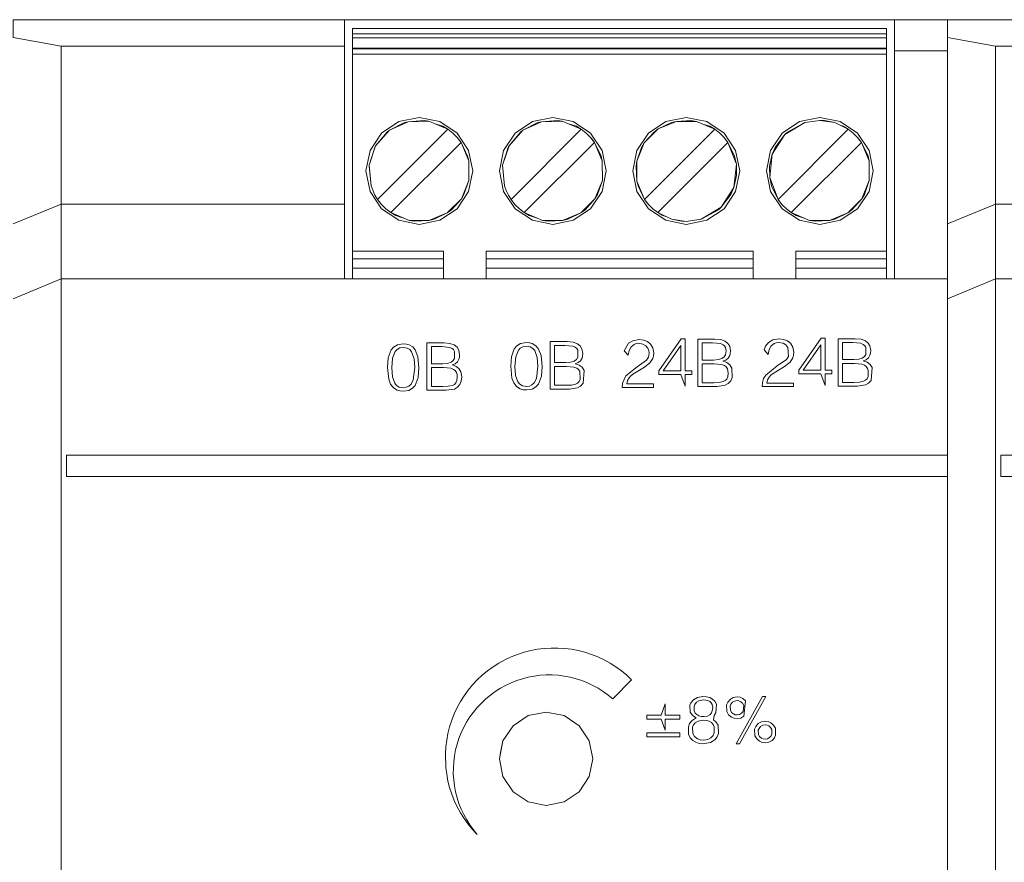
# Model space of a CAD drawing. Units: millimetres. Extents: x 19 to 7402, y 0 to 298.
# Drawn here: x 6410 to 6417, y 156 to 162 of the extents above; entities that cross this region are included whole.
import ezdxf

# ---------------------------------------------------------------- set-up
doc = ezdxf.new("R2010")
doc.units = ezdxf.units.MM
doc.layers.add('EPLAN578', color=7, linetype='Continuous', lineweight=50)

msp = doc.modelspace()

# ---------------------------------------------------------------- linework, layer by layer
at = {"layer": 'EPLAN578', "color": 7, "linetype": 'Continuous', "lineweight": 0, "ltscale": 4}
for p, q in [((6409.593, 162.1547), (6416.593, 162.1547)), ((6416.097, 162.1547), (6416.593, 162.1547)), ((6416.197, 162.1547), (6416.197, 160.2147)), ((6416.593, 162.1547), (6416.593, 158.7347)), ((6416.593, 162.1547), (6423.593, 162.1547)), ((6412.137, 162.0884), (6416.137, 162.0884)), ((6412.137, 162.0884), (6414.2432, 162.0884)), ((6412.137, 162.0884), (6412.137, 161.9424)), ((6412.137, 162.0884), (6412.137, 160.2147)), ((6412.3275, 162.0884), (6413.0309, 162.0884)), ((6413.2432, 162.0884), (6414.0309, 162.0884)), ((6414.2432, 162.0884), (6415.0309, 162.0884)), ((6415.0309, 162.0884), (6415.2432, 162.0884)), ((6415.9465, 162.0884), (6416.137, 162.0884)), ((6412.137, 162.0484), (6416.137, 162.0484)), ((6412.137, 162.0184), (6416.137, 162.0184)), ((6412.137, 161.9424), (6416.137, 161.9424)), ((6412.137, 161.9424), (6412.137, 160.2147)), ((6412.137, 161.9374), (6416.137, 161.9374)), ((6416.197, 161.922), (6416.593, 161.922)), ((6416.197, 161.922), (6416.197, 160.2147)), ((6416.593, 161.922), (6416.593, 160.3845)), ((6412.137, 161.8974), (6416.137, 161.8974)), ((6412.484, 161.3919), (6412.637, 161.4224)), ((6412.637, 161.4224), (6412.7901, 161.3919)), ((6413.484, 161.3919), (6413.637, 161.4224)), ((6413.637, 161.4224), (6413.7901, 161.3919)), ((6414.484, 161.3919), (6414.637, 161.4224)), ((6414.637, 161.4224), (6414.7901, 161.3919)), ((6415.484, 161.3919), (6415.637, 161.4224)), ((6415.5254, 161.3838), (6415.637, 161.4007)), ((6415.637, 161.4224), (6415.7901, 161.3919)), ((6412.3542, 161.3052), (6412.484, 161.3919)), ((6412.3955, 161.3136), (6412.4125, 161.3268)), ((6412.5254, 161.3838), (6412.553, 161.3912)), ((6412.6722, 161.399), (6412.7076, 161.394)), ((6412.7076, 161.394), (6412.8504, 161.3348)), ((6412.7548, 161.3744), (6412.8136, 161.3569)), ((6412.7901, 161.3919), (6412.9199, 161.3052)), ((6412.8136, 161.3569), (6412.8504, 161.3348)), ((6412.8504, 161.3348), (6412.8874, 161.3059)), ((6413.3542, 161.3052), (6413.484, 161.3919)), ((6413.3955, 161.3136), (6413.4125, 161.3268)), ((6413.5254, 161.3838), (6413.553, 161.3912)), ((6413.6722, 161.399), (6413.7076, 161.394)), ((6413.7076, 161.394), (6413.8504, 161.3348)), ((6413.7548, 161.3744), (6413.8136, 161.3569)), ((6413.7901, 161.3919), (6413.9199, 161.3052)), ((6413.8136, 161.3569), (6413.8504, 161.3348)), ((6413.8504, 161.3348), (6413.8874, 161.3059)), ((6414.3542, 161.3052), (6414.484, 161.3919)), ((6414.3955, 161.3136), (6414.4273, 161.3372)), ((6414.5254, 161.3838), (6414.5649, 161.3937)), ((6414.6722, 161.399), (6414.7135, 161.3929)), ((6414.7135, 161.3929), (6414.8504, 161.3348)), ((6414.7619, 161.3723), (6414.8136, 161.3569)), ((6414.7901, 161.3919), (6414.9199, 161.3052)), ((6414.8136, 161.3569), (6414.8504, 161.3348)), ((6414.8504, 161.3348), (6414.8874, 161.3059)), ((6415.3542, 161.3052), (6415.484, 161.3919)), ((6415.3955, 161.3136), (6415.5254, 161.3838)), ((6415.6722, 161.399), (6415.7487, 161.3838)), ((6415.7487, 161.3838), (6415.8504, 161.3348)), ((6415.7897, 161.3641), (6415.8136, 161.3569)), ((6415.7901, 161.3919), (6415.9199, 161.3052)), ((6415.8136, 161.3569), (6415.8504, 161.3348)), ((6415.8504, 161.3348), (6415.8874, 161.3059)), ((6412.2675, 161.1755), (6412.3542, 161.3052)), ((6412.8874, 161.3059), (6412.9206, 161.2728)), ((6412.9199, 161.3052), (6413.0066, 161.1755)), ((6412.9282, 161.2639), (6412.9494, 161.2358)), ((6413.2675, 161.1755), (6413.3542, 161.3052)), ((6413.8874, 161.3059), (6413.9206, 161.2728)), ((6413.9199, 161.3052), (6414.0066, 161.1755)), ((6413.9282, 161.2639), (6413.9494, 161.2358)), ((6414.2675, 161.1755), (6414.3542, 161.3052)), ((6414.8874, 161.3059), (6414.9206, 161.2728)), ((6414.9199, 161.3052), (6415.0066, 161.1755)), ((6414.9282, 161.2639), (6414.9494, 161.2358)), ((6415.2675, 161.1755), (6415.3542, 161.3052)), ((6415.3025, 161.199), (6415.3744, 161.2947)), ((6415.8874, 161.3059), (6415.9206, 161.2728)), ((6415.9199, 161.3052), (6416.0066, 161.1755)), ((6415.9282, 161.2639), (6415.9494, 161.2358)), ((6412.2611, 161.0647), (6412.3025, 161.199)), ((6412.3025, 161.199), (6412.3094, 161.2115)), ((6413.3025, 161.199), (6413.3094, 161.2115)), ((6414.2657, 161.0946), (6414.3025, 161.199)), ((6414.3025, 161.199), (6414.3222, 161.2321)), ((6412.9985, 161.134), (6413.0075, 161.0989)), ((6413.9985, 161.134), (6414.0075, 161.0989)), ((6414.9985, 161.134), (6415.012, 161.072)), ((6415.9985, 161.134), (6416.0075, 161.0989)), ((6415.012, 161.072), (6415.0137, 160.9872)), ((6415.262, 160.9727), (6415.2756, 160.9107)), ((6412.2756, 160.9107), (6412.3049, 160.8412)), ((6412.9716, 160.8458), (6413.0084, 160.9502)), ((6413.2756, 160.9107), (6413.2885, 160.8752)), ((6414.2756, 160.9107), (6414.3246, 160.809)), ((6414.9716, 160.8458), (6414.9942, 160.8977)), ((6415.2756, 160.9107), (6415.3246, 160.809)), ((6415.9716, 160.8458), (6416.0084, 160.9502)), ((6412.2675, 160.8693), (6412.3542, 160.7395)), ((6412.3049, 160.8412), (6412.3246, 160.809)), ((6412.8785, 160.7312), (6412.9519, 160.8127)), ((6412.9199, 160.7395), (6413.0066, 160.8693)), ((6413.2675, 160.8693), (6413.3542, 160.7395)), ((6413.2885, 160.8752), (6413.3049, 160.8412)), ((6413.3049, 160.8412), (6413.3246, 160.809)), ((6413.8785, 160.7312), (6413.9519, 160.8127)), ((6413.9199, 160.7395), (6414.0066, 160.8693)), ((6414.2675, 160.8693), (6414.3542, 160.7395)), ((6414.9199, 160.7395), (6415.0066, 160.8693)), ((6415.2675, 160.8693), (6415.3542, 160.7395)), ((6415.8785, 160.7312), (6415.9519, 160.8127)), ((6415.9199, 160.7395), (6416.0066, 160.8693)), ((6409.593, 160.6256), (6409.953, 160.7747)), ((6409.953, 160.7747), (6412.077, 160.7747)), ((6412.3246, 160.809), (6412.3458, 160.7809)), ((6412.3542, 160.7395), (6412.484, 160.6528)), ((6412.3866, 160.7388), (6412.4236, 160.71)), ((6412.7901, 160.6528), (6412.9199, 160.7395)), ((6413.3246, 160.809), (6413.3458, 160.7809)), ((6413.3458, 160.7809), (6413.3535, 160.772)), ((6413.3535, 160.772), (6413.3866, 160.7388)), ((6413.3542, 160.7395), (6413.484, 160.6528)), ((6413.3866, 160.7388), (6413.4236, 160.71)), ((6413.7901, 160.6528), (6413.9199, 160.7395)), ((6414.3246, 160.809), (6414.3458, 160.7809)), ((6414.3458, 160.7809), (6414.3535, 160.772)), ((6414.3535, 160.772), (6414.3866, 160.7388)), ((6414.3542, 160.7395), (6414.484, 160.6528)), ((6414.3866, 160.7388), (6414.4236, 160.71)), ((6414.7901, 160.6528), (6414.9199, 160.7395)), ((6414.8785, 160.7312), (6414.8996, 160.7501)), ((6415.3246, 160.809), (6415.3458, 160.7809)), ((6415.3458, 160.7809), (6415.3535, 160.772)), ((6415.3535, 160.772), (6415.3866, 160.7388)), ((6415.3542, 160.7395), (6415.484, 160.6528)), ((6415.3866, 160.7388), (6415.4236, 160.71)), ((6415.7901, 160.6528), (6415.9199, 160.7395)), ((6416.593, 160.6256), (6416.953, 160.7747)), ((6416.953, 160.7747), (6419.077, 160.7747)), ((6412.4236, 160.71), (6412.4604, 160.6878)), ((6412.4604, 160.6878), (6412.5121, 160.6724)), ((6412.7487, 160.6609), (6412.8467, 160.7075)), ((6413.4236, 160.71), (6413.4604, 160.6878)), ((6413.4604, 160.6878), (6413.5121, 160.6724)), ((6413.7487, 160.6609), (6413.8467, 160.7075)), ((6414.4236, 160.71), (6414.4604, 160.6878)), ((6414.4604, 160.6878), (6414.4844, 160.6807)), ((6415.4236, 160.71), (6415.4604, 160.6878)), ((6415.4604, 160.6878), (6415.5121, 160.6724)), ((6415.7487, 160.6609), (6415.8467, 160.7075)), ((6412.484, 160.6528), (6412.637, 160.6224)), ((6412.6019, 160.6457), (6412.7092, 160.651)), ((6412.637, 160.6224), (6412.7901, 160.6528)), ((6413.484, 160.6528), (6413.637, 160.6224)), ((6413.6019, 160.6457), (6413.7092, 160.651)), ((6413.637, 160.6224), (6413.7901, 160.6528)), ((6414.484, 160.6528), (6414.637, 160.6224)), ((6414.6019, 160.6457), (6414.637, 160.6441)), ((6414.637, 160.6441), (6414.7487, 160.6609)), ((6414.637, 160.6224), (6414.7901, 160.6528)), ((6415.484, 160.6528), (6415.637, 160.6224)), ((6415.6019, 160.6457), (6415.7092, 160.651)), ((6415.637, 160.6224), (6415.7901, 160.6528)), ((6412.137, 160.4227), (6412.817, 160.4227)), ((6412.817, 160.2147), (6412.817, 160.4227)), ((6412.137, 160.3636), (6412.817, 160.3636)), ((6412.137, 160.2948), (6412.817, 160.2948)), ((6413.137, 160.3636), (6415.137, 160.3636)), ((6413.137, 160.2948), (6415.137, 160.2948)), ((6415.457, 160.3636), (6416.137, 160.3636)), ((6415.457, 160.2948), (6416.137, 160.2948)), ((6416.137, 160.2971), (6416.137, 160.3505)), ((6416.137, 160.2354), (6416.137, 160.2647)), ((6409.593, 160.0656), (6409.953, 160.2147)), ((6409.953, 160.2147), (6416.593, 160.2147)), ((6415.993, 160.2147), (6416.593, 160.2147)), ((6416.593, 149.4944), (6416.593, 160.2147)), ((6416.593, 160.0656), (6416.953, 160.2147)), ((6416.953, 160.2147), (6423.593, 160.2147)), ((6412.4253, 159.6817), (6412.4441, 159.7039)), ((6412.4441, 159.7039), (6412.4731, 159.7208)), ((6412.4731, 159.7208), (6412.5166, 159.7278)), ((6412.5166, 159.7278), (6412.54, 159.7259)), ((6412.54, 159.7259), (6412.5601, 159.7205)), ((6412.5601, 159.7205), (6412.5873, 159.7044)), ((6412.5873, 159.7044), (6412.6056, 159.6833)), ((6412.7275, 159.7066), (6412.805, 159.7066)), ((6412.805, 159.7066), (6412.8637, 159.7007)), ((6412.8223, 159.7352), (6412.8663, 159.7311)), ((6412.8663, 159.7311), (6412.8991, 159.7193)), ((6412.8991, 159.7193), (6412.9201, 159.7025)), ((6413.3482, 159.6911), (6413.367, 159.7133)), ((6413.367, 159.7133), (6413.396, 159.7302)), ((6413.3931, 159.6951), (6413.4132, 159.7065)), ((6413.396, 159.7302), (6413.4395, 159.7372)), ((6413.4132, 159.7065), (6413.4385, 159.7106)), ((6413.4385, 159.7106), (6413.4677, 159.7057)), ((6413.4395, 159.7372), (6413.4629, 159.7353)), ((6413.4629, 159.7353), (6413.483, 159.7299)), ((6413.4677, 159.7057), (6413.4879, 159.694)), ((6413.483, 159.7299), (6413.5102, 159.7138)), ((6413.5102, 159.7138), (6413.5285, 159.6927)), ((6413.7279, 159.716), (6413.7866, 159.7101)), ((6413.7452, 159.7446), (6413.7892, 159.7405)), ((6413.7866, 159.7101), (6413.8057, 159.7023)), ((6413.7892, 159.7405), (6413.822, 159.7287)), ((6413.822, 159.7287), (6413.843, 159.7119)), ((6413.843, 159.7119), (6413.8557, 159.6908)), ((6414.2036, 159.7317), (6414.2367, 159.7513)), ((6414.2082, 159.6789), (6414.2241, 159.7063)), ((6414.2241, 159.7063), (6414.2455, 159.7235)), ((6414.2367, 159.7513), (6414.2835, 159.7593)), ((6414.2455, 159.7235), (6414.2615, 159.7297)), ((6414.2615, 159.7297), (6414.2794, 159.7319)), ((6414.2794, 159.7319), (6414.3126, 159.7261)), ((6414.2835, 159.7593), (6414.3174, 159.7556)), ((6414.3126, 159.7261), (6414.3344, 159.7134)), ((6414.3174, 159.7556), (6414.3453, 159.7452)), ((6414.3344, 159.7134), (6414.349, 159.6956)), ((6414.3453, 159.7452), (6414.3697, 159.7261)), ((6414.3697, 159.7261), (6414.387, 159.6979)), ((6414.4318, 159.5259), (6414.5985, 159.7641)), ((6414.5954, 159.5253), (6414.5954, 159.7153)), ((6414.5985, 159.7641), (6414.6279, 159.7641)), ((6414.7233, 159.7636), (6414.8518, 159.7636)), ((6414.7569, 159.7349), (6414.8345, 159.7349)), ((6414.8345, 159.7349), (6414.8932, 159.729)), ((6414.8518, 159.7636), (6414.8957, 159.7594)), ((6414.8932, 159.729), (6414.9122, 159.7212)), ((6414.8957, 159.7594), (6414.9285, 159.7476)), ((6414.9122, 159.7212), (6414.9224, 159.7129)), ((6414.9224, 159.7129), (6414.9305, 159.6998)), ((6414.9285, 159.7476), (6414.9495, 159.7308)), ((6414.9495, 159.7308), (6414.9622, 159.7097)), ((6414.9622, 159.7097), (6414.9683, 159.6742)), ((6415.2313, 159.7108), (6415.2527, 159.7375)), ((6415.2527, 159.7375), (6415.2857, 159.7572)), ((6415.2572, 159.6847), (6415.2731, 159.7121)), ((6415.2731, 159.7121), (6415.2945, 159.7294)), ((6415.2857, 159.7572), (6415.3325, 159.7651)), ((6415.2945, 159.7294), (6415.3105, 159.7355)), ((6415.3105, 159.7355), (6415.3285, 159.7377)), ((6415.3285, 159.7377), (6415.3617, 159.7319)), ((6415.3325, 159.7651), (6415.3665, 159.7614)), ((6415.3617, 159.7319), (6415.3834, 159.7192)), ((6415.3665, 159.7614), (6415.3943, 159.751)), ((6415.3834, 159.7192), (6415.398, 159.7014)), ((6415.3943, 159.751), (6415.4188, 159.7319)), ((6415.4188, 159.7319), (6415.4361, 159.7037)), ((6415.4361, 159.7037), (6415.4427, 159.6661)), ((6415.4809, 159.5317), (6415.6475, 159.7699)), ((6415.6445, 159.7212), (6415.6445, 159.5312)), ((6415.6475, 159.7699), (6415.677, 159.7699)), ((6415.774, 159.7663), (6415.9024, 159.7663)), ((6415.8075, 159.7376), (6415.8851, 159.7376)), ((6415.8851, 159.7376), (6415.9438, 159.7317)), ((6415.9024, 159.7663), (6415.9463, 159.7621)), ((6415.9438, 159.7317), (6415.9628, 159.7239)), ((6415.9463, 159.7621), (6415.9791, 159.7503)), ((6415.9628, 159.7239), (6415.973, 159.7156)), ((6415.973, 159.7156), (6415.9811, 159.7025)), ((6415.9791, 159.7503), (6416.0001, 159.7335)), ((6416.0001, 159.7335), (6416.0128, 159.7124)), ((6416.0128, 159.7124), (6416.0189, 159.6769)), ((6412.4039, 159.6217), (6412.4253, 159.6817)), ((6412.437, 159.6216), (6412.456, 159.6697)), ((6412.456, 159.6697), (6412.4702, 159.6857)), ((6412.4702, 159.6857), (6412.4903, 159.6971)), ((6412.4903, 159.6971), (6412.5156, 159.7011)), ((6412.5156, 159.7011), (6412.5448, 159.6963)), ((6412.5448, 159.6963), (6412.565, 159.6846)), ((6412.565, 159.6846), (6412.5787, 159.669)), ((6412.5787, 159.669), (6412.5978, 159.6159)), ((6412.8637, 159.7007), (6412.8828, 159.6929)), ((6412.8828, 159.6929), (6412.893, 159.6846)), ((6412.893, 159.6846), (6412.9011, 159.6715)), ((6412.9009, 159.6178), (6412.9011, 159.6715)), ((6412.9201, 159.7025), (6412.9328, 159.6814)), ((6412.9328, 159.6814), (6412.9389, 159.6458)), ((6412.9374, 159.6274), (6412.9389, 159.6458)), ((6413.3268, 159.6311), (6413.3482, 159.6911)), ((6413.3599, 159.631), (6413.3789, 159.6792)), ((6413.3789, 159.6792), (6413.3931, 159.6951)), ((6413.4879, 159.694), (6413.5016, 159.6784)), ((6413.5016, 159.6784), (6413.5207, 159.6253)), ((6413.5285, 159.6927), (6413.5495, 159.6397)), ((6413.8057, 159.7023), (6413.8159, 159.694)), ((6413.8159, 159.694), (6413.824, 159.6809)), ((6413.8238, 159.6273), (6413.824, 159.6809)), ((6413.8557, 159.6908), (6413.8618, 159.6552)), ((6413.8562, 159.6212), (6413.8603, 159.6368)), ((6413.8603, 159.6368), (6413.8618, 159.6552)), ((6414.2017, 159.642), (6414.2082, 159.6789)), ((6414.349, 159.6956), (6414.3558, 159.6784)), ((6414.353, 159.6283), (6414.3581, 159.6582)), ((6414.3558, 159.6784), (6414.3581, 159.6582)), ((6414.3858, 159.6183), (6414.3916, 159.6379)), ((6414.387, 159.6979), (6414.3937, 159.6602)), ((6414.3916, 159.6379), (6414.3937, 159.6602)), ((6414.9046, 159.6178), (6414.9209, 159.6302)), ((6414.9209, 159.6302), (6414.9303, 159.6462)), ((6414.9303, 159.6462), (6414.9347, 159.6742)), ((6414.9305, 159.6998), (6414.9337, 159.688)), ((6414.9337, 159.688), (6414.9347, 159.6742)), ((6414.9515, 159.6202), (6414.9628, 159.6401)), ((6414.9628, 159.6401), (6414.9668, 159.6557)), ((6414.9668, 159.6557), (6414.9683, 159.6742)), ((6415.2507, 159.6478), (6415.2572, 159.6847)), ((6415.388, 159.611), (6415.4021, 159.6341)), ((6415.398, 159.7014), (6415.4021, 159.6341)), ((6415.4349, 159.6241), (6415.4407, 159.6437)), ((6415.4407, 159.6437), (6415.4427, 159.6661)), ((6415.9552, 159.6205), (6415.9715, 159.6329)), ((6415.9715, 159.6329), (6415.981, 159.6489)), ((6415.981, 159.6489), (6415.9811, 159.7025)), ((6416.0021, 159.6229), (6416.0134, 159.6428)), ((6416.0134, 159.6428), (6416.0175, 159.6584)), ((6416.0175, 159.6584), (6416.0189, 159.6769)), ((6412.8125, 159.5782), (6412.8489, 159.581)), ((6412.8489, 159.581), (6412.8752, 159.5895)), ((6412.8752, 159.5895), (6412.8914, 159.6018)), ((6412.8914, 159.6018), (6412.9009, 159.6178)), ((6412.8981, 159.5646), (6412.9121, 159.559)), ((6412.9046, 159.5772), (6412.9221, 159.5918)), ((6412.9121, 159.559), (6412.9337, 159.5427)), ((6412.9221, 159.5918), (6412.9333, 159.6117)), ((6412.9333, 159.6117), (6412.9374, 159.6274)), ((6413.6504, 159.5589), (6413.7398, 159.5589)), ((6413.7354, 159.5876), (6413.7718, 159.5905)), ((6413.7398, 159.5589), (6413.795, 159.5539)), ((6413.7718, 159.5905), (6413.7981, 159.5989)), ((6413.7981, 159.5989), (6413.8143, 159.6112)), ((6413.8143, 159.6112), (6413.8238, 159.6273)), ((6413.821, 159.5741), (6413.835, 159.5684)), ((6413.8275, 159.5867), (6413.845, 159.6013)), ((6413.835, 159.5684), (6413.8566, 159.5522)), ((6413.845, 159.6013), (6413.8562, 159.6212)), ((6414.1844, 159.4885), (6414.2699, 159.5566)), ((6414.2699, 159.5566), (6414.3389, 159.6052)), ((6414.3247, 159.5527), (6414.3651, 159.5857)), ((6414.3389, 159.6052), (6414.353, 159.6283)), ((6414.3651, 159.5857), (6414.3858, 159.6183)), ((6414.7569, 159.5779), (6414.8463, 159.5779)), ((6414.8419, 159.6065), (6414.8783, 159.6094)), ((6414.8463, 159.5779), (6414.9016, 159.5729)), ((6414.8783, 159.6094), (6414.9046, 159.6178)), ((6414.9016, 159.5729), (6414.9224, 159.5651)), ((6414.9224, 159.5651), (6414.9346, 159.5561)), ((6414.9275, 159.593), (6414.9416, 159.5873)), ((6414.9341, 159.6056), (6414.9515, 159.6202)), ((6414.9346, 159.5561), (6414.945, 159.5408)), ((6414.9416, 159.5873), (6414.9631, 159.5711)), ((6414.9631, 159.5711), (6414.9781, 159.5466)), ((6415.2334, 159.4943), (6415.319, 159.5624)), ((6415.2868, 159.5065), (6415.3738, 159.5585)), ((6415.319, 159.5624), (6415.388, 159.611)), ((6415.3738, 159.5585), (6415.4142, 159.5915)), ((6415.4142, 159.5915), (6415.4349, 159.6241)), ((6415.8925, 159.6092), (6415.9289, 159.6121)), ((6415.8969, 159.5806), (6415.9522, 159.5756)), ((6415.9289, 159.6121), (6415.9552, 159.6205)), ((6415.9522, 159.5756), (6415.973, 159.5678)), ((6415.973, 159.5678), (6415.9852, 159.5588)), ((6415.9781, 159.5957), (6415.9922, 159.59)), ((6415.9847, 159.6083), (6416.0021, 159.6229)), ((6415.9852, 159.5588), (6415.9957, 159.5435)), ((6415.9922, 159.59), (6416.0137, 159.5738)), ((6416.0137, 159.5738), (6416.0287, 159.5493)), ((6412.7275, 159.5495), (6412.8169, 159.5495)), ((6412.8169, 159.5495), (6412.8721, 159.5445)), ((6412.8721, 159.5445), (6412.893, 159.5367)), ((6412.893, 159.5367), (6412.9051, 159.5277)), ((6412.9051, 159.5277), (6412.9156, 159.5125)), ((6412.9156, 159.5125), (6412.9201, 159.4978)), ((6412.9201, 159.4978), (6412.9216, 159.4799)), ((6412.9337, 159.5427), (6412.9486, 159.5183)), ((6412.9486, 159.5183), (6412.9552, 159.4799)), ((6413.3581, 159.4909), (6413.3754, 159.4422)), ((6413.5288, 159.4259), (6413.5511, 159.4847)), ((6413.795, 159.5539), (6413.8159, 159.5462)), ((6413.8159, 159.5462), (6413.828, 159.5372)), ((6413.828, 159.5372), (6413.8385, 159.5219)), ((6413.8385, 159.5219), (6413.8416, 159.4626)), ((6413.8566, 159.5522), (6413.8715, 159.5277)), ((6413.8644, 159.4325), (6413.8715, 159.5277)), ((6414.1586, 159.4331), (6414.1844, 159.4885)), ((6414.2083, 159.4735), (6414.2221, 159.4879)), ((6414.2221, 159.4879), (6414.2377, 159.5007)), ((6414.2377, 159.5007), (6414.3247, 159.5527)), ((6414.5954, 159.4979), (6414.6279, 159.4095)), ((6414.6777, 159.4979), (6414.6777, 159.5253)), ((6414.945, 159.5408), (6414.9495, 159.5261)), ((6414.9481, 159.4815), (6414.951, 159.5082)), ((6414.9495, 159.5261), (6414.951, 159.5082)), ((6414.9781, 159.5466), (6414.981, 159.4764)), ((6415.2161, 159.4675), (6415.2334, 159.4943)), ((6415.2573, 159.4793), (6415.2711, 159.4937)), ((6415.2711, 159.4937), (6415.2868, 159.5065)), ((6415.6445, 159.5037), (6415.677, 159.4153)), ((6415.7268, 159.5037), (6415.7268, 159.5312)), ((6415.9911, 159.4665), (6415.9987, 159.4842)), ((6415.9957, 159.5435), (6416.0001, 159.5288)), ((6415.9987, 159.4842), (6416.0001, 159.5288)), ((6416.0215, 159.4541), (6416.0287, 159.5493)), ((6412.4078, 159.462), (6412.4215, 159.4257)), ((6412.4215, 159.4257), (6412.4428, 159.3979)), ((6412.4352, 159.4815), (6412.4525, 159.4327)), ((6412.4525, 159.4327), (6412.4665, 159.4162)), ((6412.4665, 159.4162), (6412.4871, 159.4041)), ((6412.5392, 159.4022), (6412.5575, 159.4103)), ((6412.5575, 159.4103), (6412.5747, 159.4261)), ((6412.5747, 159.4261), (6412.5914, 159.4589)), ((6412.587, 159.3952), (6412.6059, 159.4165)), ((6412.8129, 159.4083), (6412.8539, 159.4099)), ((6412.8539, 159.4099), (6412.8849, 159.4163)), ((6412.8849, 159.4163), (6412.9, 159.4241)), ((6412.9, 159.4241), (6412.911, 159.4355)), ((6412.911, 159.4355), (6412.9187, 159.4531)), ((6412.9187, 159.4531), (6412.9216, 159.4799)), ((6412.9225, 159.402), (6412.9415, 159.4231)), ((6412.9415, 159.4231), (6412.9516, 159.4481)), ((6412.9516, 159.4481), (6412.9552, 159.4799)), ((6413.3307, 159.4714), (6413.3444, 159.4352)), ((6413.3444, 159.4352), (6413.3657, 159.4073)), ((6413.3754, 159.4422), (6413.3894, 159.4256)), ((6413.3894, 159.4256), (6413.41, 159.4136)), ((6413.41, 159.4136), (6413.4395, 159.4088)), ((6413.4395, 159.4088), (6413.4621, 159.4117)), ((6413.4621, 159.4117), (6413.4804, 159.4197)), ((6413.4804, 159.4197), (6413.4976, 159.4355)), ((6413.4976, 159.4355), (6413.5143, 159.4683)), ((6413.5099, 159.4046), (6413.5288, 159.4259)), ((6413.7358, 159.4177), (6413.7768, 159.4193)), ((6413.7768, 159.4193), (6413.8078, 159.4257)), ((6413.8078, 159.4257), (6413.8229, 159.4335)), ((6413.8222, 159.3986), (6413.8454, 159.4114)), ((6413.8229, 159.4335), (6413.8339, 159.4449)), ((6413.8339, 159.4449), (6413.8416, 159.4626)), ((6413.8454, 159.4114), (6413.8644, 159.4325)), ((6414.1963, 159.4534), (6414.2083, 159.4735)), ((6414.3907, 159.4012), (6414.3907, 159.4286)), ((6414.8424, 159.4366), (6414.8833, 159.4382)), ((6414.8685, 159.408), (6414.9287, 159.4175)), ((6414.8833, 159.4382), (6414.9143, 159.4446)), ((6414.9143, 159.4446), (6414.9294, 159.4524)), ((6414.9287, 159.4175), (6414.9519, 159.4303)), ((6414.9294, 159.4524), (6414.9405, 159.4638)), ((6414.9405, 159.4638), (6414.9481, 159.4815)), ((6414.9519, 159.4303), (6414.9709, 159.4514)), ((6414.9709, 159.4514), (6414.981, 159.4764)), ((6415.2077, 159.4389), (6415.2161, 159.4675)), ((6415.2454, 159.4592), (6415.2573, 159.4793)), ((6415.4397, 159.407), (6415.4397, 159.4344)), ((6415.893, 159.4393), (6415.9339, 159.4409)), ((6415.9192, 159.4107), (6415.9793, 159.4202)), ((6415.9339, 159.4409), (6415.9649, 159.4473)), ((6415.9649, 159.4473), (6415.98, 159.4551)), ((6415.9793, 159.4202), (6416.0026, 159.433)), ((6415.98, 159.4551), (6415.9911, 159.4665)), ((6416.0026, 159.433), (6416.0215, 159.4541)), ((6412.4428, 159.3979), (6412.4707, 159.3806)), ((6412.4707, 159.3806), (6412.4919, 159.3747)), ((6412.4871, 159.4041), (6412.5166, 159.3994)), ((6412.4919, 159.3747), (6412.5166, 159.3727)), ((6412.5166, 159.3994), (6412.5392, 159.4022)), ((6412.5166, 159.3727), (6412.5586, 159.3792)), ((6412.5586, 159.3792), (6412.587, 159.3952)), ((6412.8391, 159.3796), (6412.8993, 159.3891)), ((6412.8993, 159.3891), (6412.9225, 159.402)), ((6413.3657, 159.4073), (6413.3936, 159.39)), ((6413.3936, 159.39), (6413.4148, 159.3842)), ((6413.4148, 159.3842), (6413.4395, 159.3821)), ((6413.4395, 159.3821), (6413.4815, 159.3887)), ((6413.4815, 159.3887), (6413.5099, 159.4046)), ((6413.762, 159.389), (6413.8222, 159.3986)), ((6409.993, 158.8947), (6416.593, 158.8947)), ((6416.593, 158.8151), (6416.593, 158.8947)), ((6416.993, 158.8947), (6423.593, 158.8947)), ((6413.3726, 157.4021), (6413.4215, 157.4179)), ((6413.4215, 157.4179), (6413.4712, 157.4307)), ((6413.4712, 157.4307), (6413.5217, 157.4403)), ((6413.5217, 157.4403), (6413.5726, 157.4468)), ((6413.5726, 157.4468), (6413.6239, 157.45)), ((6413.6239, 157.45), (6413.6753, 157.45)), ((6413.6753, 157.45), (6413.7265, 157.4468)), ((6413.7265, 157.4468), (6413.7775, 157.4403)), ((6413.7775, 157.4403), (6413.828, 157.4307)), ((6413.828, 157.4307), (6413.8777, 157.4179)), ((6413.8777, 157.4179), (6413.9266, 157.4021)), ((6413.2333, 157.3365), (6413.2784, 157.3613)), ((6413.2784, 157.3613), (6413.3248, 157.3832)), ((6413.3248, 157.3832), (6413.3726, 157.4021)), ((6413.9266, 157.4021), (6413.9743, 157.3832)), ((6413.9743, 157.3832), (6414.0208, 157.3613)), ((6414.0208, 157.3613), (6414.0658, 157.3365)), ((6413.1088, 157.2461), (6413.1484, 157.2788)), ((6413.1484, 157.2788), (6413.19, 157.309)), ((6413.19, 157.309), (6413.2333, 157.3365)), ((6414.0658, 157.3365), (6414.1092, 157.309)), ((6414.1092, 157.309), (6414.1508, 157.2788)), ((6414.1508, 157.2788), (6414.1904, 157.2461)), ((6413.0362, 157.1735), (6413.0714, 157.2109)), ((6413.0714, 157.2109), (6413.1088, 157.2461)), ((6413.3247, 157.1898), (6413.3667, 157.2064)), ((6413.3667, 157.2064), (6413.4096, 157.2203)), ((6413.4096, 157.2203), (6413.4534, 157.2315)), ((6413.4534, 157.2315), (6413.4978, 157.24)), ((6413.4978, 157.24), (6413.5426, 157.2456)), ((6413.5426, 157.2456), (6413.5877, 157.2484)), ((6413.5877, 157.2484), (6413.6329, 157.2484)), ((6413.6329, 157.2484), (6413.6779, 157.2456)), ((6413.6779, 157.2456), (6413.7227, 157.2399)), ((6413.7227, 157.2399), (6413.7671, 157.2314)), ((6413.7671, 157.2314), (6413.8109, 157.2201)), ((6413.8109, 157.2201), (6413.8538, 157.2061)), ((6413.8538, 157.2061), (6413.8958, 157.1894)), ((6414.0856, 157.0687), (6414.2278, 157.2109)), ((6414.1904, 157.2461), (6414.2278, 157.2109)), ((6412.9733, 157.0923), (6413.0035, 157.1339)), ((6413.0035, 157.1339), (6413.0362, 157.1735)), ((6413.1695, 157.098), (6413.2061, 157.1246)), ((6413.2061, 157.1246), (6413.2442, 157.1488)), ((6413.2442, 157.1488), (6413.2838, 157.1705)), ((6413.2838, 157.1705), (6413.3247, 157.1898)), ((6413.8958, 157.1894), (6413.9367, 157.1702)), ((6413.9367, 157.1702), (6413.9762, 157.1484)), ((6413.9762, 157.1484), (6414.0143, 157.1241)), ((6414.0143, 157.1241), (6414.0509, 157.0976)), ((6412.921, 157.0039), (6412.9457, 157.0489)), ((6412.9457, 157.0489), (6412.9733, 157.0923)), ((6413.1018, 157.0383), (6413.1347, 157.0692)), ((6413.1347, 157.0692), (6413.1695, 157.098)), ((6414.0509, 157.0976), (6414.0856, 157.0687)), ((6414.6711, 157.0384), (6414.6901, 157.0619)), ((6414.6901, 157.0619), (6414.7202, 157.0801)), ((6414.7129, 157.0438), (6414.7318, 157.0552)), ((6414.7202, 157.0801), (6414.7613, 157.0877)), ((6414.7318, 157.0552), (6414.7643, 157.061)), ((6414.7613, 157.0877), (6414.7876, 157.0855)), ((6414.7643, 157.061), (6414.7827, 157.0598)), ((6414.7827, 157.0598), (6414.7982, 157.0564)), ((6414.7876, 157.0855), (6414.8123, 157.0789)), ((6414.7982, 157.0564), (6414.8131, 157.0495)), ((6414.8123, 157.0789), (6414.8339, 157.0676)), ((6414.8131, 157.0495), (6414.824, 157.0397)), ((6414.8339, 157.0676), (6414.8511, 157.0513)), ((6414.8511, 157.0513), (6414.8624, 157.0298)), ((6414.9474, 157.0444), (6414.9653, 157.0652)), ((6414.9653, 157.0652), (6414.9891, 157.0791)), ((6414.9833, 157.0436), (6414.9989, 157.0527)), ((6414.9891, 157.0791), (6415.0171, 157.0842)), ((6414.9989, 157.0527), (6415.0171, 157.0561)), ((6415.0171, 157.0842), (6415.0395, 157.0811)), ((6415.0171, 157.0561), (6415.0317, 157.0539)), ((6415.0317, 157.0539), (6415.0448, 157.048)), ((6415.0364, 156.7326), (6415.2325, 157.0877)), ((6415.0395, 157.0811), (6415.0595, 157.0722)), ((6415.0448, 157.048), (6415.0585, 157.036)), ((6415.0595, 157.0722), (6415.0803, 157.0542)), ((6415.0691, 156.9394), (6415.0803, 157.0542)), ((6415.2068, 157.0877), (6415.2325, 157.0877)), ((6412.8991, 156.9574), (6412.921, 157.0039)), ((6413.0421, 156.9706), (6413.0709, 157.0054)), ((6413.0709, 157.0054), (6413.1018, 157.0383)), ((6414.4501, 156.9479), (6414.4798, 157.0319)), ((6414.6964, 156.9788), (6414.7043, 156.9632)), ((6414.7005, 157.028), (6414.7129, 157.0438)), ((6414.824, 157.0397), (6414.8316, 157.0261)), ((6414.825, 156.9638), (6414.832, 156.9806)), ((6414.8316, 157.0261), (6414.8349, 157.0052)), ((6414.832, 156.9806), (6414.8341, 156.9921)), ((6414.8341, 156.9921), (6414.8349, 157.0052)), ((6414.8594, 156.9646), (6414.8624, 157.0298)), ((6414.9406, 156.9744), (6414.9542, 156.9506)), ((6414.9658, 157.0167), (6414.9716, 157.0299)), ((6414.9658, 157.0167), (6414.9671, 156.984)), ((6414.9671, 156.984), (6414.9762, 156.9684)), ((6414.9716, 157.0299), (6414.9833, 157.0436)), ((6415.0509, 156.9613), (6415.0629, 156.9749)), ((6415.0585, 157.036), (6415.0676, 157.0203)), ((6415.0629, 156.9749), (6415.0676, 157.0203)), ((6412.8643, 156.8608), (6412.8802, 156.9097)), ((6412.8802, 156.9097), (6412.8991, 156.9574)), ((6412.9913, 156.8959), (6413.0155, 156.934)), ((6413.0155, 156.934), (6413.0421, 156.9706)), ((6413.3395, 156.8682), (6413.4531, 156.9441)), ((6413.4531, 156.9441), (6413.587, 156.9707)), ((6413.587, 156.9707), (6413.721, 156.9441)), ((6413.721, 156.9441), (6413.8345, 156.8682)), ((6414.3415, 156.9479), (6414.4501, 156.9479)), ((6414.4501, 156.9183), (6414.4798, 156.8343)), ((6414.5884, 156.9183), (6414.5884, 156.9479)), ((6414.6612, 156.884), (6414.6799, 156.908)), ((6414.6671, 156.9693), (6414.6775, 156.9521)), ((6414.6775, 156.9521), (6414.6916, 156.9394)), ((6414.6799, 156.908), (6414.7104, 156.9267)), ((6414.6916, 156.9394), (6414.7104, 156.9267)), ((6414.7037, 156.8904), (6414.7262, 156.9035)), ((6414.7043, 156.9632), (6414.7162, 156.9513)), ((6414.7162, 156.9513), (6414.7314, 156.943)), ((6414.7262, 156.9035), (6414.7657, 156.9099)), ((6414.7314, 156.943), (6414.7488, 156.9381)), ((6414.7488, 156.9381), (6414.7677, 156.9365)), ((6414.7657, 156.9099), (6414.788, 156.9079)), ((6414.7677, 156.9365), (6414.7962, 156.941)), ((6414.788, 156.9079), (6414.808, 156.9019)), ((6414.7962, 156.941), (6414.8131, 156.9502)), ((6414.808, 156.9019), (6414.8249, 156.8919)), ((6414.8131, 156.9502), (6414.825, 156.9638)), ((6414.8415, 156.9133), (6414.8461, 156.9441)), ((6414.8415, 156.9133), (6414.8594, 156.8975)), ((6414.8461, 156.9441), (6414.8594, 156.9646)), ((6414.9542, 156.9506), (6414.9749, 156.9327)), ((6414.9749, 156.9327), (6414.9948, 156.9239)), ((6414.9762, 156.9684), (6414.9898, 156.9567)), ((6414.9898, 156.9567), (6415.0028, 156.9509)), ((6414.9948, 156.9239), (6415.0171, 156.9207)), ((6415.0028, 156.9509), (6415.0171, 156.9489)), ((6415.0171, 156.9489), (6415.0352, 156.9522)), ((6415.0171, 156.9207), (6415.0452, 156.9257)), ((6415.0352, 156.9522), (6415.0509, 156.9613)), ((6415.0452, 156.9257), (6415.0691, 156.9394)), ((6415.1995, 156.8979), (6415.2275, 156.903)), ((6415.2275, 156.903), (6415.2499, 156.8998)), ((6412.8516, 156.8111), (6412.8643, 156.8608)), ((6412.9503, 156.8154), (6412.9696, 156.8563)), ((6412.9696, 156.8563), (6412.9913, 156.8959)), ((6413.2637, 156.7547), (6413.3395, 156.8682)), ((6413.8345, 156.8682), (6413.9104, 156.7547)), ((6414.6836, 156.8565), (6414.6903, 156.8739)), ((6414.6836, 156.8565), (6414.6859, 156.8088)), ((6414.6903, 156.8739), (6414.7037, 156.8904)), ((6414.8249, 156.8919), (6414.8379, 156.8778)), ((6414.8379, 156.8778), (6414.8462, 156.8596)), ((6414.8462, 156.8149), (6414.8462, 156.8596)), ((6414.8594, 156.8975), (6414.8747, 156.8722)), ((6414.8747, 156.8722), (6414.8776, 156.8098)), ((6415.1578, 156.8631), (6415.1757, 156.884)), ((6415.1757, 156.884), (6415.1995, 156.8979)), ((6415.1762, 156.8355), (6415.182, 156.8486)), ((6415.1762, 156.8355), (6415.1775, 156.8028)), ((6415.182, 156.8486), (6415.1937, 156.8623)), ((6415.1937, 156.8623), (6415.2093, 156.8715)), ((6415.2093, 156.8715), (6415.2275, 156.8748)), ((6415.2275, 156.8748), (6415.2421, 156.8727)), ((6415.2421, 156.8727), (6415.2552, 156.8667)), ((6415.2499, 156.8998), (6415.2699, 156.891)), ((6415.2552, 156.8667), (6415.2689, 156.8548)), ((6415.2689, 156.8548), (6415.278, 156.839)), ((6415.2699, 156.891), (6415.2907, 156.873)), ((6415.278, 156.839), (6415.2792, 156.8066)), ((6415.2907, 156.873), (6415.3045, 156.849)), ((6415.3045, 156.849), (6415.3064, 156.7987)), ((6412.8355, 156.7096), (6412.8419, 156.7606)), ((6412.8419, 156.7606), (6412.8516, 156.8111)), ((6412.9198, 156.7305), (6412.9337, 156.7734)), ((6412.9337, 156.7734), (6412.9503, 156.8154)), ((6413.2438, 156.6549), (6413.2637, 156.7547)), ((6414.3415, 156.8145), (6414.5884, 156.8145)), ((6414.5884, 156.7849), (6414.5884, 156.8145)), ((6414.6542, 156.804), (6414.6667, 156.7784)), ((6414.6667, 156.7784), (6414.6851, 156.7584)), ((6414.6851, 156.7584), (6414.7078, 156.744)), ((6414.6859, 156.8088), (6414.6994, 156.7865)), ((6414.6994, 156.7865), (6414.7206, 156.77)), ((6414.7206, 156.77), (6414.7422, 156.7621)), ((6414.7422, 156.7621), (6414.7677, 156.7592)), ((6414.7677, 156.7592), (6414.799, 156.7646)), ((6414.799, 156.7646), (6414.8222, 156.7778)), ((6414.8174, 156.7425), (6414.8497, 156.7619)), ((6414.8222, 156.7778), (6414.8378, 156.7956)), ((6414.8378, 156.7956), (6414.8462, 156.8149)), ((6414.8497, 156.7619), (6414.8684, 156.7855)), ((6414.8684, 156.7855), (6414.8776, 156.8098)), ((6415.151, 156.7932), (6415.1646, 156.7694)), ((6415.1646, 156.7694), (6415.1853, 156.7514)), ((6415.1775, 156.8028), (6415.1866, 156.7872)), ((6415.1866, 156.7872), (6415.2002, 156.7754)), ((6415.2002, 156.7754), (6415.2132, 156.7697)), ((6415.2132, 156.7697), (6415.2275, 156.7676)), ((6415.2275, 156.7676), (6415.2456, 156.771)), ((6415.2456, 156.771), (6415.2613, 156.7801)), ((6415.2556, 156.7444), (6415.2795, 156.7581)), ((6415.2613, 156.7801), (6415.2733, 156.7937)), ((6415.2733, 156.7937), (6415.2792, 156.8066)), ((6415.2795, 156.7581), (6415.2975, 156.7787)), ((6415.2975, 156.7787), (6415.3064, 156.7987)), ((6412.9001, 156.6423), (6412.9086, 156.6867)), ((6412.9086, 156.6867), (6412.9198, 156.7305)), ((6414.7078, 156.744), (6414.7328, 156.7354)), ((6414.7328, 156.7354), (6414.7583, 156.7326)), ((6414.7583, 156.7326), (6414.8174, 156.7425)), ((6415.1853, 156.7514), (6415.2052, 156.7426)), ((6415.2052, 156.7426), (6415.2275, 156.7395)), ((6415.2275, 156.7395), (6415.2556, 156.7444)), ((6412.8945, 156.5975), (6412.9001, 156.6423)), ((6412.8355, 156.5557), (6412.8419, 156.5048)), ((6412.8419, 156.5048), (6412.8516, 156.4543)), ((6412.8945, 156.4622), (6412.9002, 156.4173)), ((6413.2637, 156.4868), (6413.3395, 156.3732)), ((6413.8345, 156.3732), (6413.9104, 156.4868)), ((6412.8516, 156.4543), (6412.8643, 156.4045)), ((6412.8643, 156.4045), (6412.8802, 156.3557)), ((6412.9002, 156.4173), (6412.9087, 156.373)), ((6412.8802, 156.3557), (6412.8991, 156.3079)), ((6412.9087, 156.373), (6412.92, 156.3292)), ((6412.92, 156.3292), (6412.934, 156.2863)), ((6413.3395, 156.3732), (6413.4531, 156.2974)), ((6413.721, 156.2974), (6413.8345, 156.3732)), ((6412.8991, 156.3079), (6412.921, 156.2614)), ((6412.921, 156.2614), (6412.9457, 156.2164)), ((6412.934, 156.2863), (6412.9506, 156.2443)), ((6412.9506, 156.2443), (6412.9699, 156.2034)), ((6413.4531, 156.2974), (6413.587, 156.2707)), ((6413.587, 156.2707), (6413.721, 156.2974)), ((6412.9457, 156.2164), (6412.9733, 156.1731)), ((6412.9699, 156.2034), (6412.9917, 156.1639)), ((6412.9733, 156.1731), (6413.0035, 156.1315)), ((6412.9917, 156.1639), (6413.016, 156.1258)), ((6413.0035, 156.1315), (6413.0362, 156.0919)), ((6413.016, 156.1258), (6413.0425, 156.0892)), ((6413.0362, 156.0919), (6413.0714, 156.0545)), ((6413.0425, 156.0892), (6413.0714, 156.0545))]:
    msp.add_line(p, q, dxfattribs=at)
for points in [[(6409.593, 162.1547), (6409.593, 162.0207), (6409.953, 161.9572)], [(6411.581, 162.1547), (6409.693, 162.1547), (6412.077, 162.1547)], [(6412.077, 161.8947), (6412.077, 160.2147), (6412.077, 162.1547)], [(6416.593, 162.1547), (6416.593, 162.0207), (6416.953, 161.9572)], [(6418.581, 162.1547), (6416.693, 162.1547), (6419.077, 162.1547)], [(6416.137, 161.9754), (6416.137, 161.9424), (6416.137, 162.0884), (6416.137, 160.2147), (6416.137, 161.9424)], [(6409.953, 146.3522), (6409.953, 161.9572), (6412.077, 161.9572)], [(6416.953, 146.3522), (6416.953, 161.9572), (6419.077, 161.9572)], [(6415.7487, 161.3838), (6415.637, 161.4007), (6415.6722, 161.399)], [(6412.3955, 161.3136), (6412.3094, 161.2115), (6412.4125, 161.3268)], [(6412.3535, 160.772), (6412.3246, 160.809), (6412.8504, 161.3348)], [(6412.553, 161.3912), (6412.4125, 161.3268), (6412.5254, 161.3838)], [(6412.7076, 161.394), (6412.553, 161.3912), (6412.6722, 161.399)], [(6413.3955, 161.3136), (6413.3094, 161.2115), (6413.4125, 161.3268)], [(6413.3535, 160.772), (6413.3246, 160.809), (6413.8504, 161.3348)], [(6413.553, 161.3912), (6413.4125, 161.3268), (6413.5254, 161.3838)], [(6413.7076, 161.394), (6413.553, 161.3912), (6413.6722, 161.399)], [(6414.3955, 161.3136), (6414.3222, 161.2321), (6414.4273, 161.3372)], [(6414.3535, 160.772), (6414.3246, 160.809), (6414.8504, 161.3348)], [(6414.5649, 161.3937), (6414.4273, 161.3372), (6414.5254, 161.3838)], [(6414.7135, 161.3929), (6414.5649, 161.3937), (6414.6722, 161.399)], [(6415.3535, 160.772), (6415.3246, 160.809), (6415.8504, 161.3348)], [(6415.3955, 161.3136), (6415.3744, 161.2947), (6415.5254, 161.3838)], [(6412.9494, 161.2358), (6412.9206, 161.2728), (6412.9282, 161.2639)], [(6413.9494, 161.2358), (6413.9206, 161.2728), (6413.9282, 161.2639)], [(6414.9494, 161.2358), (6414.9206, 161.2728), (6414.9282, 161.2639)], [(6415.3025, 161.199), (6415.2799, 161.1471), (6415.3744, 161.2947)], [(6415.9494, 161.2358), (6415.9206, 161.2728), (6415.9282, 161.2639)], [(6412.2756, 160.9107), (6412.2611, 161.0647), (6412.3094, 161.2115)], [(6412.5605, 160.6519), (6412.4236, 160.71), (6412.9494, 161.2358)], [(6412.9985, 161.134), (6412.9494, 161.2358), (6413.0075, 161.0989)], [(6413.2604, 161.0575), (6413.2611, 161.0647), (6413.3025, 161.199)], [(6413.2756, 160.9107), (6413.2611, 161.0647), (6413.3094, 161.2115)], [(6413.5605, 160.6519), (6413.4236, 160.71), (6413.9494, 161.2358)], [(6413.9985, 161.134), (6413.9494, 161.2358), (6414.0075, 161.0989)], [(6414.2665, 160.9459), (6414.2657, 161.0946), (6414.3222, 161.2321)], [(6414.5254, 160.6609), (6414.4236, 160.71), (6414.9494, 161.2358)], [(6415.012, 161.072), (6414.9494, 161.2358), (6414.9985, 161.134)], [(6415.5605, 160.6519), (6415.4236, 160.71), (6415.9494, 161.2358)], [(6415.9985, 161.134), (6415.9494, 161.2358), (6416.0075, 161.0989)], [(6412.2675, 160.8693), (6412.237, 161.0224), (6412.2675, 161.1755)], [(6413.0066, 161.1755), (6413.037, 161.0224), (6413.0066, 160.8693)], [(6413.2675, 160.8693), (6413.237, 161.0224), (6413.2675, 161.1755)], [(6414.0066, 161.1755), (6414.037, 161.0224), (6414.0066, 160.8693)], [(6414.2675, 160.8693), (6414.237, 161.0224), (6414.2675, 161.1755)], [(6415.0066, 161.1755), (6415.037, 161.0224), (6415.0066, 160.8693)], [(6415.2675, 160.8693), (6415.237, 161.0224), (6415.2675, 161.1755)], [(6415.262, 160.9727), (6415.2604, 161.0575), (6415.2799, 161.1471)], [(6415.2799, 161.1471), (6415.262, 160.9727), (6415.3246, 160.809)], [(6416.0066, 161.1755), (6416.037, 161.0224), (6416.0066, 160.8693)], [(6412.2611, 161.0647), (6412.2604, 161.0575), (6412.2756, 160.9107)], [(6413.0084, 160.9502), (6413.0075, 161.0989), (6413.0084, 160.9502)], [(6414.0084, 160.9502), (6414.0075, 161.0989), (6414.0084, 160.9502)], [(6414.2657, 161.0946), (6414.2604, 161.0575), (6414.2665, 160.9459)], [(6415.012, 161.072), (6414.9942, 160.8977), (6415.0137, 160.9872)], [(6416.0084, 160.9502), (6416.0075, 161.0989), (6416.0084, 160.9502)], [(6413.0084, 160.9502), (6412.9519, 160.8127), (6412.9716, 160.8458)], [(6414.0084, 160.9502), (6413.9519, 160.8127), (6413.9716, 160.8458), (6414.0084, 160.9502)], [(6414.2756, 160.9107), (6414.2665, 160.9459), (6414.3246, 160.809)], [(6414.9942, 160.8977), (6414.8996, 160.7501), (6414.9716, 160.8458)], [(6416.0084, 160.9502), (6415.9519, 160.8127), (6415.9716, 160.8458)], [(6412.9519, 160.8127), (6412.8467, 160.7075), (6412.8785, 160.7312)], [(6413.9519, 160.8127), (6413.8467, 160.7075), (6413.8785, 160.7312)], [(6415.9519, 160.8127), (6415.8467, 160.7075), (6415.8785, 160.7312)], [(6412.3458, 160.7809), (6412.3535, 160.772), (6412.3866, 160.7388)], [(6414.8785, 160.7312), (6414.7487, 160.6609), (6414.8996, 160.7501)], [(6412.7487, 160.6609), (6412.7092, 160.651), (6412.8467, 160.7075)], [(6413.7487, 160.6609), (6413.7092, 160.651), (6413.8467, 160.7075)], [(6415.7487, 160.6609), (6415.7092, 160.651), (6415.8467, 160.7075)], [(6412.6019, 160.6457), (6412.5605, 160.6519), (6412.7092, 160.651)], [(6413.6019, 160.6457), (6413.5605, 160.6519), (6413.7092, 160.651)], [(6414.6019, 160.6457), (6414.5254, 160.6609), (6414.637, 160.6441)], [(6415.6019, 160.6457), (6415.5605, 160.6519), (6415.7092, 160.651)], [(6413.137, 160.2147), (6413.137, 160.4227), (6415.137, 160.4227)], [(6415.137, 160.3636), (6415.137, 160.2147), (6415.137, 160.4227)], [(6415.457, 160.2147), (6415.457, 160.4227), (6416.137, 160.4227)], [(6412.8391, 159.3796), (6412.6939, 159.3796), (6412.6939, 159.7352), (6412.8223, 159.7352)], [(6412.7275, 159.7066), (6412.7275, 159.5782), (6412.8125, 159.5782)], [(6413.762, 159.389), (6413.6168, 159.389), (6413.6168, 159.7446), (6413.7452, 159.7446)], [(6413.7354, 159.5876), (6413.6504, 159.5876), (6413.6504, 159.716), (6413.7279, 159.716)], [(6414.2017, 159.642), (6414.171, 159.6759), (6414.2036, 159.7317)], [(6414.5954, 159.5253), (6414.4638, 159.5253), (6414.5954, 159.7153)], [(6414.6279, 159.7641), (6414.6279, 159.5253), (6414.6777, 159.5253)], [(6414.7233, 159.7636), (6414.7233, 159.408), (6414.8685, 159.408)], [(6414.7569, 159.7349), (6414.7569, 159.6065), (6414.8419, 159.6065)], [(6415.2507, 159.6478), (6415.2201, 159.6817), (6415.2313, 159.7108)], [(6415.6445, 159.5312), (6415.5129, 159.5312), (6415.6445, 159.7212)], [(6415.677, 159.7699), (6415.677, 159.5312), (6415.7268, 159.5312)], [(6415.774, 159.7663), (6415.774, 159.4107), (6415.9192, 159.4107)], [(6415.8075, 159.7376), (6415.8075, 159.6092), (6415.8925, 159.6092)], [(6412.6059, 159.4165), (6412.6282, 159.4753), (6412.6342, 159.5475), (6412.6266, 159.6303), (6412.6056, 159.6833)], [(6413.3268, 159.6311), (6413.3215, 159.5604), (6413.3307, 159.4714)], [(6413.3581, 159.4909), (6413.3531, 159.557), (6413.3599, 159.631)], [(6413.5511, 159.4847), (6413.5571, 159.557), (6413.5495, 159.6397)], [(6412.4039, 159.6217), (6412.3986, 159.551), (6412.4078, 159.462)], [(6412.4352, 159.4815), (6412.4302, 159.5475), (6412.437, 159.6216)], [(6412.5978, 159.6159), (6412.6026, 159.551), (6412.5914, 159.4589)], [(6412.8981, 159.5646), (6412.8821, 159.5693), (6412.9046, 159.5772)], [(6413.5207, 159.6253), (6413.5255, 159.5604), (6413.5143, 159.4683)], [(6413.6504, 159.5589), (6413.6504, 159.4177), (6413.7358, 159.4177)], [(6413.821, 159.5741), (6413.805, 159.5787), (6413.8275, 159.5867)], [(6414.7569, 159.5779), (6414.7569, 159.4366), (6414.8424, 159.4366)], [(6414.9275, 159.593), (6414.9115, 159.5976), (6414.9341, 159.6056)], [(6415.893, 159.4393), (6415.8075, 159.4393), (6415.8075, 159.5806), (6415.8969, 159.5806)], [(6415.9781, 159.5957), (6415.9621, 159.6003), (6415.9847, 159.6083)], [(6412.7275, 159.5495), (6412.7275, 159.4083), (6412.8129, 159.4083)], [(6414.4318, 159.5259), (6414.4318, 159.4979), (6414.5954, 159.4979)], [(6414.6279, 159.4095), (6414.6279, 159.4979), (6414.6777, 159.4979)], [(6415.4809, 159.5317), (6415.4809, 159.5037), (6415.6445, 159.5037)], [(6415.677, 159.4153), (6415.677, 159.5037), (6415.7268, 159.5037)], [(6414.1586, 159.4331), (6414.1565, 159.4012), (6414.3907, 159.4012)], [(6414.1963, 159.4534), (6414.191, 159.4286), (6414.3907, 159.4286)], [(6415.2077, 159.4389), (6415.2055, 159.407), (6415.4397, 159.407)], [(6415.2454, 159.4592), (6415.2401, 159.4344), (6415.4397, 159.4344)], [(6409.993, 158.8947), (6409.993, 158.7347), (6416.593, 158.7347)], [(6416.993, 158.8947), (6416.993, 158.7347), (6423.593, 158.7347)], [(6416.593, 158.7347), (6416.593, 149.5747), (6416.593, 148.0947)], [(6415.0364, 156.7326), (6415.0107, 156.7326), (6415.2068, 157.0877)], [(6414.4798, 157.0319), (6414.4798, 156.9479), (6414.5884, 156.9479)], [(6414.6671, 156.9693), (6414.6644, 157.0213), (6414.6711, 157.0384)], [(6414.6964, 156.9788), (6414.6954, 157.0143), (6414.7005, 157.028)], [(6414.9406, 156.9744), (6414.9387, 157.0244), (6414.9474, 157.0444)], [(6414.3415, 156.9479), (6414.3415, 156.9183), (6414.4501, 156.9183)], [(6414.4798, 156.8343), (6414.4798, 156.9183), (6414.5884, 156.9183)], [(6414.6542, 156.804), (6414.6526, 156.861), (6414.6612, 156.884)], [(6415.151, 156.7932), (6415.1491, 156.8431), (6415.1578, 156.8631)], [(6413.2637, 156.4868), (6413.237, 156.6207), (6413.2637, 156.7547)], [(6413.9104, 156.7547), (6413.937, 156.6207), (6413.9104, 156.4868)], [(6414.3415, 156.8145), (6414.3415, 156.7849), (6414.5884, 156.7849)], [(6412.8355, 156.5557), (6412.8323, 156.6584), (6412.8355, 156.7096)], [(6412.8945, 156.5975), (6412.8917, 156.5072), (6412.8945, 156.4622)]]:
    msp.add_lwpolyline(points, dxfattribs=at)

doc.saveas('drawing.dxf')
